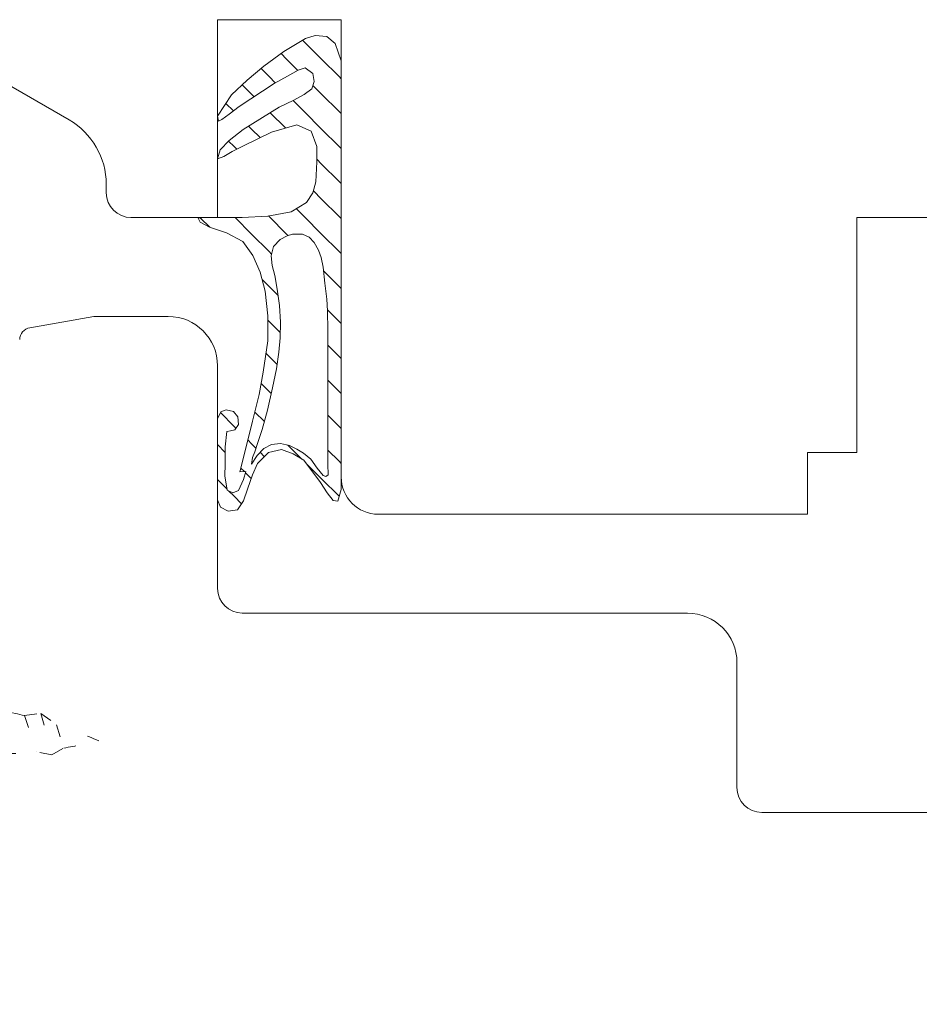
# Model space of a CAD drawing. Units: inches. Extents: x 171 to 2530, y -256 to 1376.
# Drawn here: x 1034 to 1071, y 975 to 1015 of the extents above; entities that cross this region are included whole.
import ezdxf

# ---------------------------------------------------------------- set-up
doc = ezdxf.new("R2010")
doc.units = ezdxf.units.IN
doc.header["$MEASUREMENT"] = 0
for name, pattern in [('DASHED', [15, 12, -3]), ('DOTTED', [3.5, 0.5, -3]), ('HIDDEN', [0.375, 0.25, -0.125])]:
    doc.linetypes.add(name, pattern=pattern)
doc.layers.get('0').update_dxf_attribs({"lineweight": 0})
for name, color, linetype, lineweight in [('1', 7, 'Continuous', 0), ('SCREWS', 7, 'Continuous', 0), ('VITI', 7, 'Continuous', 0)]:
    doc.layers.add(name, color=color, linetype=linetype, lineweight=lineweight)
doc.layers.get('SCREWS').off()

# ---------------------------------------------------------------- blocks, each defined once
blk = doc.blocks.new('VITE', base_point=(-67.668, 31.016))
at = {"layer": 'VITI', "color": 7, "linetype": 'DOTTED'}
for p, q in [((-55.698, 34.535), (-54.878, 35.216)), ((-54.878, 35.216), (-54.508, 34.431)), ((-54.878, 35.216), (-54.249, 31.648)), ((-53.083, 34.306), (-52.263, 34.988)), ((-52.263, 34.988), (-51.64, 31.42)), ((-52.263, 34.988), (-51.893, 34.202)), ((-50.468, 34.078), (-49.648, 34.759)), ((-49.648, 34.759), (-49.278, 33.974)), ((-49.648, 34.759), (-49.025, 31.191)), ((-56.929, 34.643), (-55.698, 34.535)), ((-56.929, 34.284), (-56.044, 32.558)), ((-55.698, 34.535), (-54.619, 32.433)), ((-54.508, 34.431), (-53.429, 32.329)), ((-54.508, 34.431), (-53.083, 34.306)), ((-53.083, 34.306), (-52.004, 32.204)), ((-47.853, 33.849), (-47.033, 34.53)), ((-47.033, 34.53), (-46.41, 30.962)), ((-47.033, 34.53), (-46.663, 33.745)), ((-45.226, 33.619), (-44.413, 34.271)), ((-44.413, 34.271), (-43.793, 30.772)), ((-44.413, 34.271), (-44.012, 33.422)), ((-51.893, 34.202), (-50.824, 32.101)), ((-50.468, 34.078), (-49.389, 31.976)), ((-49.278, 33.974), (-48.209, 31.872)), ((-47.853, 33.849), (-46.774, 31.747)), ((-46.663, 33.745), (-45.594, 31.644)), ((-45.226, 33.619), (-44.202, 31.522)), ((-42.516, 33.381), (-41.759, 33.823)), ((-41.759, 33.823), (-41.2, 30.874)), ((-41.759, 33.823), (-41.257, 33.214)), ((-44.012, 33.422), (-43.056, 31.422)), ((-42.516, 33.381), (-41.703, 31.341)), ((-41.257, 33.214), (-40.582, 31.347)), ((-39.73, 32.896), (-39.077, 32.989)), ((-39.73, 32.896), (-39.252, 31.438)), ((-39.077, 32.989), (-38.624, 31.316)), ((-39.077, 32.989), (-38.437, 32.522)), ((-56.864, 31.877), (-56.044, 32.558)), ((-56.044, 32.558), (-54.619, 32.433)), ((-54.619, 32.433), (-54.249, 31.648)), ((-54.249, 31.648), (-53.429, 32.329)), ((-53.429, 32.329), (-52.004, 32.204)), ((-38.437, 32.522), (-38.15, 31.585)), ((-51.64, 31.42), (-52.004, 32.204)), ((-51.64, 31.42), (-50.824, 32.101)), ((-49.025, 31.191), (-49.389, 31.976)), ((-49.025, 31.191), (-48.209, 31.872)), ((-46.41, 30.962), (-46.774, 31.747)), ((-46.41, 30.962), (-45.594, 31.644)), ((-43.793, 30.772), (-44.202, 31.522)), ((-38.624, 31.316), (-38.15, 31.585)), ((-43.793, 30.772), (-43.056, 31.422)), ((-41.2, 30.874), (-41.703, 31.341)), ((-41.2, 30.874), (-40.582, 31.347)), ((-38.624, 31.316), (-39.252, 31.438))]:
    blk.add_line(p, q, dxfattribs=at)
at = {"layer": 'VITI', "color": 7, "linetype": 'HIDDEN'}
blk.add_lwpolyline([(-66.672, 30.929, -0.227735), (-67.196, 31.618), (-67.196, 31.618), (-67.196, 31.618), (-67.196, 31.618), (-67.196, 31.618), (-67.196, 31.618), (-67.196, 31.618), (-67.196, 31.618, -0.146007), (-66.698, 37.314), (-66.698, 37.314), (-66.698, 37.314), (-66.698, 37.314), (-66.698, 37.314), (-66.698, 37.314), (-66.698, 37.314), (-66.698, 37.314, -0.227735), (-66.061, 37.902), (-66.061, 37.902), (-66.061, 37.902), (-66.061, 37.902), (-66.061, 37.902), (-66.061, 37.902), (-66.061, 37.902), (-66.061, 37.902), (-66.061, 37.902), (-66.061, 37.902), (-66.061, 37.902), (-66.061, 37.902), (-66.061, 37.902), (-66.061, 37.902), (-66.061, 37.902), (-66.061, 37.902), (-66.061, 37.902), (-66.061, 37.902), (-66.061, 37.902), (-66.061, 37.902), (-66.061, 37.902), (-66.061, 37.902), (-66.061, 37.902), (-66.061, 37.902), (-66.061, 37.902), (-66.061, 37.902), (-66.061, 37.902), (-66.061, 37.902), (-66.061, 37.902), (-66.061, 37.902), (-66.061, 37.902), (-66.061, 37.902), (-66.061, 37.902), (-66.061, 37.902), (-66.061, 37.902), (-66.061, 37.902), (-66.061, 37.902), (-66.061, 37.902), (-66.061, 37.902), (-66.061, 37.902), (-66.061, 37.902), (-66.061, 37.902), (-66.061, 37.902), (-66.061, 37.902), (-66.061, 37.902), (-66.061, 37.902), (-66.061, 37.902), (-66.061, 37.902), (-66.061, 37.902), (-66.061, 37.902), (-66.061, 37.902), (-66.061, 37.902)], format="xyb", dxfattribs=at)
at = {"layer": 'VITI', "color": 7, "linetype": 'DOTTED'}
for points in [[(-50.456, 34.077), (-51.893, 34.202), (-51.893, 34.202), (-51.893, 34.202), (-51.893, 34.202), (-51.893, 34.202), (-51.893, 34.202), (-51.893, 34.202), (-51.893, 34.202), (-51.893, 34.202), (-51.893, 34.202), (-51.893, 34.202), (-51.893, 34.202), (-51.893, 34.202), (-51.893, 34.202)], [(-47.841, 33.848), (-49.278, 33.974), (-49.278, 33.974), (-49.278, 33.974), (-49.278, 33.974), (-49.278, 33.974), (-49.278, 33.974), (-49.278, 33.974), (-49.278, 33.974), (-49.278, 33.974), (-49.278, 33.974), (-49.278, 33.974), (-49.278, 33.974), (-49.278, 33.974), (-49.278, 33.974)], [(-45.226, 33.619), (-46.663, 33.745), (-46.663, 33.745), (-46.663, 33.745), (-46.663, 33.745), (-46.663, 33.745), (-46.663, 33.745), (-46.663, 33.745), (-46.663, 33.745), (-46.663, 33.745), (-46.663, 33.745), (-46.663, 33.745), (-46.663, 33.745), (-46.663, 33.745), (-46.663, 33.745)], [(-49.432, 31.979), (-50.824, 32.101), (-50.824, 32.101), (-50.824, 32.101), (-50.824, 32.101), (-50.824, 32.101), (-50.824, 32.101), (-50.824, 32.101), (-50.824, 32.101), (-50.824, 32.101), (-50.824, 32.101), (-50.824, 32.101), (-50.824, 32.101), (-50.824, 32.101), (-50.824, 32.101)], [(-46.817, 31.751), (-48.209, 31.872), (-48.209, 31.872), (-48.209, 31.872), (-48.209, 31.872), (-48.209, 31.872), (-48.209, 31.872), (-48.209, 31.872), (-48.209, 31.872), (-48.209, 31.872), (-48.209, 31.872), (-48.209, 31.872), (-48.209, 31.872), (-48.209, 31.872), (-48.209, 31.872)], [(-44.202, 31.522), (-45.594, 31.644), (-45.594, 31.644), (-45.594, 31.644), (-45.594, 31.644), (-45.594, 31.644), (-45.594, 31.644), (-45.594, 31.644), (-45.594, 31.644), (-45.594, 31.644), (-45.594, 31.644), (-45.594, 31.644), (-45.594, 31.644), (-45.594, 31.644), (-45.594, 31.644)]]:
    blk.add_lwpolyline(points, dxfattribs=at)
for points in [[(-44.057, 33.517), (-42.739, 33.401), (-42.739, 33.401), (-42.739, 33.401), (-42.739, 33.401), (-42.739, 33.401), (-42.739, 33.401), (-42.739, 33.401), (-42.739, 33.401, -0.002904), (-42.516, 33.381), (-42.516, 33.381), (-42.516, 33.381), (-42.516, 33.381), (-42.516, 33.381), (-42.516, 33.381), (-42.516, 33.381), (-42.516, 33.381), (-42.516, 33.381), (-42.516, 33.381), (-42.516, 33.381), (-42.516, 33.381), (-42.516, 33.381), (-42.516, 33.381), (-42.516, 33.381), (-42.516, 33.381), (-42.516, 33.381), (-42.516, 33.381), (-42.516, 33.381), (-42.516, 33.381), (-42.516, 33.381), (-42.516, 33.381), (-42.516, 33.381), (-42.516, 33.381), (-42.516, 33.381), (-42.516, 33.381), (-42.516, 33.381), (-42.516, 33.381), (-42.516, 33.381), (-42.516, 33.381), (-42.516, 33.381), (-42.516, 33.381), (-42.516, 33.381)], [(-39.73, 32.896, 0.020262), (-41.257, 33.214), (-41.257, 33.214), (-41.257, 33.214), (-41.257, 33.214), (-41.257, 33.214), (-41.257, 33.214), (-41.257, 33.214), (-41.257, 33.214), (-41.257, 33.214), (-41.257, 33.214), (-41.257, 33.214), (-41.257, 33.214), (-41.257, 33.214), (-41.257, 33.214)], [(-36.725, 31.872, 0.023795), (-38.437, 32.522), (-38.437, 32.522), (-38.437, 32.522), (-38.437, 32.522), (-38.437, 32.522), (-38.437, 32.522), (-38.437, 32.522), (-38.437, 32.522), (-38.437, 32.522), (-38.437, 32.522), (-38.437, 32.522), (-38.437, 32.522), (-38.437, 32.522), (-38.437, 32.522)], [(-38.15, 31.585, 0.018879), (-36.725, 31.872), (-36.725, 31.872), (-36.725, 31.872), (-36.725, 31.872), (-36.725, 31.872), (-36.725, 31.872), (-36.725, 31.872), (-36.725, 31.872), (-36.725, 31.872), (-36.725, 31.872), (-36.725, 31.872), (-36.725, 31.872), (-36.725, 31.872), (-36.725, 31.872)], [(-43.056, 31.422), (-42.913, 31.409), (-42.913, 31.409), (-42.913, 31.409), (-42.913, 31.409), (-42.913, 31.409), (-42.913, 31.409), (-42.913, 31.409), (-42.913, 31.409, 0.015743), (-41.703, 31.341), (-41.703, 31.341), (-41.703, 31.341), (-41.703, 31.341), (-41.703, 31.341), (-41.703, 31.341), (-41.703, 31.341), (-41.703, 31.341), (-41.703, 31.341), (-41.703, 31.341), (-41.703, 31.341), (-41.703, 31.341), (-41.703, 31.341), (-41.703, 31.341), (-41.703, 31.341), (-41.703, 31.341), (-41.703, 31.341), (-41.703, 31.341), (-41.703, 31.341), (-41.703, 31.341), (-41.703, 31.341), (-41.703, 31.341), (-41.703, 31.341), (-41.703, 31.341), (-41.703, 31.341), (-41.703, 31.341), (-41.703, 31.341), (-41.703, 31.341), (-41.703, 31.341), (-41.703, 31.341), (-41.703, 31.341), (-41.703, 31.341), (-41.703, 31.341)], [(-40.582, 31.347, 0.017313), (-39.252, 31.438), (-39.252, 31.438), (-39.252, 31.438), (-39.252, 31.438), (-39.252, 31.438), (-39.252, 31.438), (-39.252, 31.438), (-39.252, 31.438), (-39.252, 31.438), (-39.252, 31.438), (-39.252, 31.438), (-39.252, 31.438), (-39.252, 31.438), (-39.252, 31.438)]]:
    blk.add_lwpolyline(points, format="xyb", dxfattribs=at)
blk = doc.blocks.new('CLIP', base_point=(-69.049, 20.223))
at = {"layer": '1', "color": 7, "linetype": 'Continuous'}
for p, q in [((-64.317, 45.766), (-67.46, 44.623)), ((-64.017, 45.766), (-64.317, 45.766)), ((-63.749, 44.766), (-64.017, 45.766)), ((-66.037, 43.601), (-63.749, 44.766)), ((-68.249, 43.495), (-68.249, 42.604)), ((-65.861, 42.866), (-62.929, 42.866)), ((-68.249, 42.604), (-69.049, 41.219)), ((-68.749, 41.219), (-67.851, 42.116)), ((-67.851, 42.116), (-65.817, 40.692)), ((-61.929, 41.666), (-61.929, 41.866)), ((-61.929, 41.666), (-61.929, 39.013)), ((-69.049, 41.219), (-68.749, 41.219)), ((-68.749, 41.219), (-68.749, 41.219)), ((-66.549, 32.328), (-65.817, 40.692)), ((-60.929, 38.013), (-60.929, 40.666)), ((-60.929, 40.666), (-56.929, 40.666)), ((-56.929, 38.013), (-56.929, 40.666)), ((-60.929, 38.013), (-56.929, 38.013)), ((-56.929, 30.666), (-56.929, 38.013)), ((-68.749, 32.314), (-69.049, 32.314)), ((-69.049, 32.314), (-68.249, 30.929)), ((-68.749, 32.314), (-68.749, 32.314)), ((-67.851, 31.416), (-68.749, 32.314)), ((-66.549, 32.328), (-67.851, 31.416)), ((-68.249, 30.929), (-68.249, 30.038)), ((-65.861, 30.666), (-62.929, 30.666)), ((-59.929, 30.666), (-56.929, 30.666)), ((-63.749, 28.766), (-66.037, 29.932)), ((-61.929, 29.666), (-61.929, 21.223)), ((-60.929, 21.491), (-60.929, 29.666)), ((-67.46, 28.91), (-64.317, 27.766)), ((-64.017, 27.766), (-63.749, 28.766)), ((-64.317, 27.766), (-64.017, 27.766)), ((-61.929, 21.223), (-60.929, 21.491))]:
    blk.add_line(p, q, dxfattribs=at)
at = {"layer": '1', "color": 7, "linetype": 'DASHED'}
for p, q in [((-64.213, 36.084), (-66.061, 37.902)), ((-64.535, 32.398), (-64.213, 36.084)), ((-64.213, 36.084), (-56.929, 35.447)), ((-66.672, 30.929), (-64.535, 32.398)), ((-66.672, 30.929), (-64.535, 32.398)), ((-64.535, 32.398), (-56.929, 31.732)), ((-68.249, 30.929), (-66.672, 30.929))]:
    blk.add_line(p, q, dxfattribs=at)
at = {"layer": '1', "color": 2, "linetype": 'DASHED', "true_color": 0xffff00}
blk.add_line((-64.535, 32.398), (-56.929, 31.732), dxfattribs=at)
at = {"layer": '1', "color": 7, "linetype": 'Continuous'}
for centre, radius, start, end in [((-67.049, 43.495), 1.2, 110, 180), ((-65.861, 43.255), 0.388, 117, 180), ((-65.861, 43.255), 0.388, 180, 270), ((-62.929, 41.866), 1, 0, 90), ((-60.929, 41.666), 1, 180, 270), ((-60.929, 39.013), 1, 180, 270), ((-65.861, 30.278), 0.388, 90, 180), ((-62.929, 29.666), 1, 0, 90), ((-59.929, 29.666), 1, 90, 180), ((-65.861, 30.278), 0.388, 180, 243), ((-67.049, 30.038), 1.2, 180, 250)]:
    blk.add_arc(centre, radius, start, end, dxfattribs=at)
at = {"layer": 'SCREWS', "color": 7}
blk.add_blockref('VITE', (-67.668, 31.016), dxfattribs=at)
blk = doc.blocks.new('DEVENTER_S9850__67', base_point=(-1357.004, -53.605))
at = {"layer": '1', "linetype": 'Continuous'}
h = blk.add_hatch(dxfattribs=at)
h.set_pattern_fill('USER', angle=45, style=0)
h.set_pattern_definition([(45.000001, (-2301.4519, 5417.6814), (-0.7071068, 0.70710677), [1])])
h.paths.add_polyline_path([(-1357.785, -53.572), (-1357.504, -53.605), (-1356.004, -53.605), (-1354.959, -53.661), (-1354.018, -53.839), (-1353.407, -54.214), (-1353.143, -54.596), (-1353.018, -55.053), (-1352.986, -55.861), (-1352.986, -56.476), (-1353.212, -57.091), (-1353.793, -57.356), (-1354.821, -57.061), (-1355.948, -56.5), (-1356.401, -56.274), (-1356.744, -56.065), (-1356.996, -55.976), (-1356.887, -56.343), (-1356.527, -56.72), (-1355.963, -57.162), (-1354.504, -58.07), (-1353.918, -58.347), (-1353.496, -58.575), (-1353.187, -58.806), (-1353.095, -59.099), (-1353.141, -59.423), (-1353.449, -59.654), (-1353.733, -59.564), (-1354.165, -59.318), (-1354.704, -59.025), (-1356.13, -58.088), (-1356.53, -57.78), (-1356.823, -57.564), (-1356.956, -57.499), (-1357.004, -57.707), (-1356.435, -58.56), (-1355.795, -59.155), (-1355.129, -59.719), (-1354.32, -60.315), (-1353.441, -60.843), (-1353.055, -60.967), (-1352.578, -60.92), (-1352.239, -60.643), (-1352.004, -59.943), (-1352.004, -42.605), (-1352.134, -42.127), (-1352.323, -42.165), (-1352.568, -42.466), (-1352.832, -42.881), (-1353.511, -43.786), (-1353.944, -44.05), (-1354.415, -44.22), (-1354.943, -44.106), (-1355.377, -43.654), (-1355.584, -43.202), (-1355.792, -42.617), (-1355.942, -42.146), (-1356.187, -41.788), (-1356.565, -41.731), (-1356.872, -41.891), (-1357.004, -42.184), (-1357.004, -45.464), (-1356.866, -45.747), (-1356.651, -45.822), (-1356.352, -45.755), (-1356.172, -45.539), (-1356.15, -45.238), (-1356.301, -45.011), (-1356.47, -44.974), (-1356.621, -44.955), (-1356.689, -44.329), (-1356.69, -43.937), (-1356.69, -43.635), (-1356.699, -43.163), (-1356.607, -42.582), (-1356.381, -42.469), (-1356.155, -42.563), (-1355.942, -43.013), (-1355.848, -43.334), (-1356.093, -43.315), (-1355.914, -44.065), (-1355.584, -45.37), (-1355.32, -46.444), (-1355.151, -47.349), (-1354.964, -48.614), (-1354.962, -49.63), (-1355.075, -50.629), (-1355.276, -51.398), (-1355.565, -52.062), (-1355.98, -52.628), (-1356.64, -52.986), (-1357.319, -53.212), (-1357.696, -53.419)])
h.paths.add_polyline_path([(-1355.494, -44.126), (-1355.581, -43.895), (-1355.626, -43.635), (-1355.4, -43.985), (-1355.128, -44.265), (-1354.817, -44.42), (-1354.452, -44.459), (-1354.094, -44.389), (-1353.799, -44.242), (-1353.527, -44.078), (-1353.224, -43.837), (-1352.967, -43.464), (-1352.734, -43.169), (-1352.624, -43.134), (-1352.523, -43.2), (-1352.535, -43.623), (-1352.535, -49.052), (-1352.551, -49.835), (-1352.585, -50.299), (-1352.664, -50.95), (-1352.731, -51.589), (-1352.809, -51.982), (-1352.922, -52.285), (-1353.09, -52.587), (-1353.292, -52.812), (-1353.561, -52.924), (-1353.965, -52.924), (-1354.178, -52.868), (-1354.47, -52.711), (-1354.729, -52.436), (-1354.829, -52.054), (-1354.795, -51.668), (-1354.683, -51.252), (-1354.582, -50.703), (-1354.492, -50.052), (-1354.458, -49.368), (-1354.468, -48.733), (-1354.514, -48.156), (-1354.616, -47.483), (-1354.773, -46.72), (-1354.982, -45.81), (-1355.188, -45.031), (-1355.383, -44.459)])
at = {"layer": '1', "color": 7, "linetype": 'Continuous'}
for p, q in [((-1356.565, -41.731), (-1356.872, -41.891)), ((-1356.187, -41.788), (-1356.565, -41.731)), ((-1355.942, -42.146), (-1356.187, -41.788)), ((-1356.872, -41.891), (-1357.004, -42.184)), ((-1357.004, -42.184), (-1357.004, -45.464)), ((-1355.792, -42.617), (-1355.942, -42.146)), ((-1352.323, -42.165), (-1352.568, -42.466)), ((-1352.134, -42.127), (-1352.323, -42.165)), ((-1352.004, -42.605), (-1352.134, -42.127)), ((-1356.699, -43.163), (-1356.607, -42.582)), ((-1356.607, -42.582), (-1356.381, -42.469)), ((-1356.381, -42.469), (-1356.155, -42.563)), ((-1356.155, -42.563), (-1355.942, -43.013)), ((-1352.568, -42.466), (-1352.832, -42.881)), ((-1352.004, -59.943), (-1352.004, -42.605)), ((-1355.584, -43.202), (-1355.792, -42.617)), ((-1352.832, -42.881), (-1353.511, -43.786)), ((-1356.69, -43.635), (-1356.699, -43.163)), ((-1355.848, -43.334), (-1356.093, -43.315)), ((-1356.093, -43.315), (-1355.914, -44.065)), ((-1355.942, -43.013), (-1355.848, -43.334)), ((-1355.377, -43.654), (-1355.584, -43.202)), ((-1352.967, -43.464), (-1352.734, -43.169)), ((-1352.734, -43.169), (-1352.624, -43.134)), ((-1352.624, -43.134), (-1352.523, -43.2)), ((-1352.523, -43.2), (-1352.535, -43.623)), ((-1356.69, -43.937), (-1356.69, -43.635)), ((-1355.626, -43.635), (-1355.4, -43.985)), ((-1355.581, -43.895), (-1355.626, -43.635)), ((-1354.943, -44.106), (-1355.377, -43.654)), ((-1353.511, -43.786), (-1353.944, -44.05)), ((-1353.224, -43.837), (-1352.967, -43.464)), ((-1352.535, -43.623), (-1352.535, -49.052)), ((-1356.689, -44.329), (-1356.69, -43.937)), ((-1355.914, -44.065), (-1355.584, -45.37)), ((-1355.494, -44.126), (-1355.581, -43.895)), ((-1355.383, -44.459), (-1355.494, -44.126)), ((-1355.4, -43.985), (-1355.128, -44.265)), ((-1354.415, -44.22), (-1354.943, -44.106)), ((-1353.944, -44.05), (-1354.415, -44.22)), ((-1353.799, -44.242), (-1353.527, -44.078)), ((-1353.527, -44.078), (-1353.224, -43.837)), ((-1356.621, -44.955), (-1356.689, -44.329)), ((-1355.188, -45.031), (-1355.383, -44.459)), ((-1355.128, -44.265), (-1354.817, -44.42)), ((-1354.817, -44.42), (-1354.452, -44.459)), ((-1354.452, -44.459), (-1354.094, -44.389)), ((-1354.094, -44.389), (-1353.799, -44.242)), ((-1356.47, -44.974), (-1356.621, -44.955)), ((-1356.301, -45.011), (-1356.47, -44.974)), ((-1356.15, -45.238), (-1356.301, -45.011)), ((-1356.172, -45.539), (-1356.15, -45.238)), ((-1355.584, -45.37), (-1355.32, -46.444)), ((-1354.982, -45.81), (-1355.188, -45.031)), ((-1357.004, -45.464), (-1356.866, -45.747)), ((-1356.866, -45.747), (-1356.651, -45.822)), ((-1356.651, -45.822), (-1356.352, -45.755)), ((-1356.352, -45.755), (-1356.172, -45.539)), ((-1354.773, -46.72), (-1354.982, -45.81)), ((-1355.32, -46.444), (-1355.151, -47.349)), ((-1354.616, -47.483), (-1354.773, -46.72)), ((-1355.151, -47.349), (-1354.964, -48.614)), ((-1354.514, -48.156), (-1354.616, -47.483)), ((-1354.468, -48.733), (-1354.514, -48.156)), ((-1354.964, -48.614), (-1354.962, -49.63)), ((-1354.458, -49.368), (-1354.468, -48.733)), ((-1354.492, -50.052), (-1354.458, -49.368)), ((-1352.535, -49.052), (-1352.551, -49.835)), ((-1354.962, -49.63), (-1355.075, -50.629)), ((-1354.582, -50.703), (-1354.492, -50.052)), ((-1352.551, -49.835), (-1352.585, -50.299)), ((-1352.585, -50.299), (-1352.664, -50.95)), ((-1355.075, -50.629), (-1355.276, -51.398)), ((-1354.683, -51.252), (-1354.582, -50.703)), ((-1352.664, -50.95), (-1352.731, -51.589)), ((-1354.795, -51.668), (-1354.683, -51.252)), ((-1355.276, -51.398), (-1355.565, -52.062)), ((-1354.829, -52.054), (-1354.795, -51.668)), ((-1352.731, -51.589), (-1352.809, -51.982)), ((-1355.565, -52.062), (-1355.98, -52.628)), ((-1354.729, -52.436), (-1354.829, -52.054)), ((-1352.809, -51.982), (-1352.922, -52.285)), ((-1354.47, -52.711), (-1354.729, -52.436)), ((-1352.922, -52.285), (-1353.09, -52.587)), ((-1355.98, -52.628), (-1356.64, -52.986)), ((-1354.178, -52.868), (-1354.47, -52.711)), ((-1353.965, -52.924), (-1354.178, -52.868)), ((-1353.561, -52.924), (-1353.965, -52.924)), ((-1353.292, -52.812), (-1353.561, -52.924)), ((-1353.09, -52.587), (-1353.292, -52.812)), ((-1357.319, -53.212), (-1357.696, -53.419)), ((-1356.64, -52.986), (-1357.319, -53.212)), ((-1357.696, -53.419), (-1357.785, -53.572)), ((-1357.785, -53.572), (-1357.504, -53.605)), ((-1357.504, -53.605), (-1356.004, -53.605)), ((-1356.004, -53.605), (-1354.959, -53.661)), ((-1354.959, -53.661), (-1354.018, -53.839)), ((-1354.018, -53.839), (-1353.407, -54.214)), ((-1353.407, -54.214), (-1353.143, -54.596)), ((-1353.143, -54.596), (-1353.018, -55.053)), ((-1353.018, -55.053), (-1352.986, -55.861)), ((-1356.744, -56.065), (-1356.996, -55.976)), ((-1356.996, -55.976), (-1356.887, -56.343)), ((-1356.401, -56.274), (-1356.744, -56.065)), ((-1352.986, -55.861), (-1352.986, -56.476)), ((-1356.887, -56.343), (-1356.527, -56.72)), ((-1355.948, -56.5), (-1356.401, -56.274)), ((-1354.821, -57.061), (-1355.948, -56.5)), ((-1352.986, -56.476), (-1353.212, -57.091)), ((-1356.527, -56.72), (-1355.963, -57.162)), ((-1355.963, -57.162), (-1354.504, -58.07)), ((-1353.793, -57.356), (-1354.821, -57.061)), ((-1353.212, -57.091), (-1353.793, -57.356)), ((-1356.956, -57.499), (-1357.004, -57.707)), ((-1357.004, -57.707), (-1356.435, -58.56)), ((-1356.823, -57.564), (-1356.956, -57.499)), ((-1356.53, -57.78), (-1356.823, -57.564)), ((-1356.13, -58.088), (-1356.53, -57.78)), ((-1354.704, -59.025), (-1356.13, -58.088)), ((-1354.504, -58.07), (-1353.918, -58.347)), ((-1353.918, -58.347), (-1353.496, -58.575)), ((-1356.435, -58.56), (-1355.795, -59.155)), ((-1353.496, -58.575), (-1353.187, -58.806)), ((-1353.187, -58.806), (-1353.095, -59.099)), ((-1355.795, -59.155), (-1355.129, -59.719)), ((-1354.165, -59.318), (-1354.704, -59.025)), ((-1353.733, -59.564), (-1354.165, -59.318)), ((-1353.095, -59.099), (-1353.141, -59.423)), ((-1355.129, -59.719), (-1354.32, -60.315)), ((-1353.449, -59.654), (-1353.733, -59.564)), ((-1353.141, -59.423), (-1353.449, -59.654)), ((-1352.239, -60.643), (-1352.004, -59.943)), ((-1354.32, -60.315), (-1353.441, -60.843)), ((-1353.441, -60.843), (-1353.055, -60.967)), ((-1353.055, -60.967), (-1352.578, -60.92)), ((-1352.578, -60.92), (-1352.239, -60.643))]:
    blk.add_line(p, q, dxfattribs=at)
blk = doc.blocks.new('FrameBottom88', base_point=(2499, 941.5))
at = {"layer": '1', "color": 7, "linetype": 'Continuous'}
for p, q in [((2479.202, 955.254), (2479.202, 963.254)), ((2479.202, 963.254), (2483.702, 963.254)), ((2483.702, 963.254), (2484.202, 963.254)), ((2484.202, 955.254), (2484.202, 963.254)), ((2473.202, 959.198), (2468.595, 961.858)), ((2474.702, 956.254), (2474.702, 956.6)), ((2475.702, 955.254), (2476.202, 955.254)), ((2476.202, 955.254), (2479.202, 955.254)), ((2484.202, 944.754), (2484.202, 955.254)), ((2506.852, 955.254), (2505.052, 955.254)), ((2505.052, 955.254), (2505.052, 945.754)), ((2509.702, 955.254), (2506.852, 955.254)), ((2474.202, 951.254), (2471.615, 950.798)), ((2474.202, 951.254), (2477.202, 951.254)), ((2479.202, 940.254), (2479.202, 949.254)), ((2503.052, 945.754), (2503.052, 943.254)), ((2505.052, 945.754), (2503.052, 945.754)), ((2485.702, 943.254), (2503.052, 943.254)), ((2480.202, 939.254), (2498.202, 939.254)), ((2500.202, 937.254), (2500.202, 932.197)), ((2501.202, 931.197), (2505.702, 931.197)), ((2505.702, 931.197), (2521.202, 931.197))]:
    blk.add_line(p, q, dxfattribs=at)
for centre, radius, start, end in [((2471.702, 956.6), 3, 0, 60), ((2475.702, 956.254), 1, 180, 270), ((2477.202, 949.254), 2, 0, 90), ((2471.702, 950.306), 0.5, 100, 179.0087), ((2485.702, 944.754), 1.5, 180, 270), ((2480.202, 940.254), 1, 180, 270), ((2498.202, 937.254), 2, 0, 90), ((2501.202, 932.197), 1, 180, 270)]:
    blk.add_arc(centre, radius, start, end, dxfattribs=at)
at = {"layer": '1', "color": 7, "extrusion": (0, 0, -1), "zscale": -1, "rotation": 180}
blk.add_blockref('DEVENTER_S9850__67', (-2479.195, 955.255), dxfattribs=at)
at = {"layer": '1', "color": 7}
blk.add_blockref('CLIP', (2442.083, 922.435), dxfattribs=at)

msp = doc.modelspace()

# ---------------------------------------------------------------- block references
msp.add_blockref('FrameBottom88', (1062.292, 993.298))

doc.saveas('drawing.dxf')
